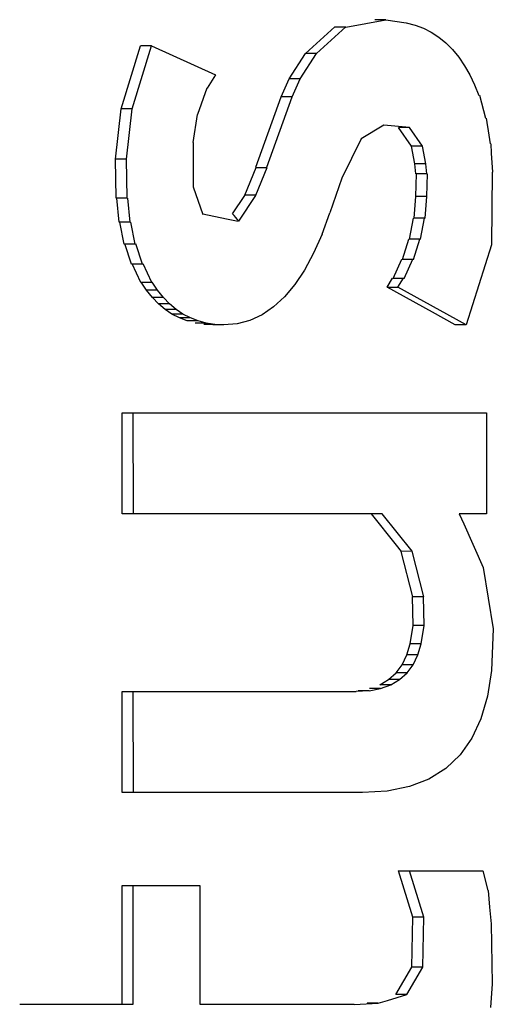
# Paper-space layout '850044525_Y07_100_1' of a CAD drawing. Units: millimetres. Extents: x 0 to 1189, y 0 to 841.
# Drawn here: x 645 to 646, y 530 to 533 of the extents above; entities that cross this region are included whole.
import ezdxf

# ---------------------------------------------------------------- set-up
doc = ezdxf.new("R2010")
doc.units = ezdxf.units.MM
doc.header["$LTSCALE"] = 65.395
doc.layers.get('0').update_dxf_attribs({"linetype": 'CONTINUOUS'})

psp = doc.layouts.new('850044525_Y07_100_1')

# ---------------------------------------------------------------- linework, layer by layer
at = {"color": 7, "linetype": 'CONTINUOUS'}
for p, q in [((645.7125, 532.7355), (645.8173, 532.7547)), ((645.8173, 532.7544), (645.7885, 532.7544)), ((645.8173, 532.7544), (645.8709, 532.7466)), ((645.6836, 532.7356), (645.6057, 532.6659)), ((645.6346, 532.6659), (645.7125, 532.7356)), ((645.7125, 532.7355), (645.6836, 532.7355)), ((645.8709, 532.7466), (645.8939, 532.7407)), ((645.8939, 532.7407), (645.9158, 532.7325)), ((645.9158, 532.7325), (645.9366, 532.7219)), ((645.9366, 532.7219), (645.9563, 532.7091)), ((645.9562, 532.7091), (645.9749, 532.6938)), ((645.1217, 532.521), (645.1725, 532.6865)), ((645.1506, 532.521), (645.2016, 532.6865)), ((645.2016, 532.6865), (645.1725, 532.6865)), ((645.2016, 532.6865), (645.3697, 532.6102)), ((645.9748, 532.6938), (645.9924, 532.6762)), ((645.9923, 532.6762), (646.0088, 532.6563)), ((645.5634, 532.5997), (645.6059, 532.6657)), ((645.5923, 532.5997), (645.6347, 532.6656)), ((645.6346, 532.6659), (645.6057, 532.6659)), ((646.0087, 532.6563), (646.0241, 532.634)), ((646.024, 532.634), (646.0381, 532.6098)), ((645.3697, 532.6102), (645.3474, 532.5753)), ((645.5418, 532.5524), (645.5634, 532.5994)), ((645.5923, 532.5997), (645.5634, 532.5997)), ((645.5707, 532.5524), (645.5923, 532.5994)), ((646.038, 532.6098), (646.0506, 532.5838)), ((645.3471, 532.5754), (645.3223, 532.5057)), ((646.0506, 532.5838), (646.0617, 532.5561)), ((645.4758, 532.3672), (645.5418, 532.5524)), ((645.5047, 532.3672), (645.5707, 532.5524)), ((645.5707, 532.5524), (645.5418, 532.5524)), ((646.0634, 532.5568), (646.0687, 532.5367)), ((645.1066, 532.3887), (645.1217, 532.521)), ((645.1506, 532.521), (645.1217, 532.521)), ((645.1355, 532.3887), (645.1506, 532.521)), ((646.0687, 532.5367), (646.074, 532.5163)), ((646.074, 532.5163), (646.0794, 532.4958)), ((645.3107, 532.4322), (645.3226, 532.5055)), ((646.081, 532.4961), (646.0827, 532.485)), ((645.8115, 532.4779), (645.7528, 532.4423)), ((645.879, 532.4716), (645.8115, 532.4777)), ((645.879, 532.4716), (645.8501, 532.4716)), ((645.8848, 532.4226), (645.8501, 532.4716)), ((645.9137, 532.4226), (645.879, 532.4716)), ((646.0827, 532.485), (646.0861, 532.4627)), ((646.0861, 532.4627), (646.0912, 532.4287)), ((645.7528, 532.4424), (645.702, 532.3386)), ((645.3107, 532.4322), (645.3108, 532.3156)), ((645.8936, 532.3764), (645.8847, 532.4225)), ((645.9137, 532.4226), (645.8848, 532.4226)), ((645.9225, 532.3764), (645.9136, 532.4225)), ((646.0927, 532.4288), (646.0941, 532.4044)), ((645.1355, 532.3887), (645.1066, 532.3887)), ((645.1086, 532.286), (645.1066, 532.3887)), ((645.1375, 532.286), (645.1355, 532.3887)), ((646.0941, 532.4044), (646.0971, 532.3548)), ((645.4466, 532.2939), (645.4762, 532.367)), ((645.4755, 532.2939), (645.505, 532.367)), ((645.9225, 532.3764), (645.8936, 532.3764)), ((645.8963, 532.3501), (645.8936, 532.3764)), ((645.9252, 532.3501), (645.9225, 532.3764)), ((645.702, 532.3386), (645.6703, 532.2475)), ((645.9252, 532.3501), (645.8963, 532.3501)), ((645.8964, 532.291), (645.898, 532.35)), ((645.9253, 532.291), (645.9269, 532.35)), ((646.097, 532.3548), (646.0947, 532.1639)), ((645.3108, 532.3156), (645.336, 532.2434)), ((645.1375, 532.286), (645.1086, 532.286)), ((645.1166, 532.2233), (645.11, 532.286)), ((645.1455, 532.2233), (645.1389, 532.286)), ((645.4144, 532.2449), (645.4469, 532.2936)), ((645.4307, 532.2262), (645.4758, 532.2936)), ((645.4755, 532.2939), (645.4466, 532.2939)), ((645.8919, 532.2335), (645.8964, 532.291)), ((645.9253, 532.291), (645.8964, 532.291)), ((645.9208, 532.2335), (645.9253, 532.291)), ((645.3362, 532.245), (645.3983, 532.2322)), ((645.3983, 532.2322), (645.4294, 532.2257)), ((645.6496, 532.1916), (645.6703, 532.2475)), ((645.8796, 532.1783), (645.8903, 532.2337)), ((645.9208, 532.2335), (645.8919, 532.2335)), ((645.9085, 532.1783), (645.9192, 532.2337)), ((645.13, 532.1656), (645.1181, 532.2235)), ((645.1589, 532.1656), (645.147, 532.2235)), ((645.6496, 532.1916), (645.6273, 532.1417)), ((645.8611, 532.1256), (645.878, 532.1788)), ((645.9085, 532.1783), (645.8796, 532.1783)), ((645.8899, 532.1256), (645.9069, 532.1788)), ((645.1589, 532.1656), (645.13, 532.1656)), ((645.1489, 532.1128), (645.1316, 532.166)), ((645.1778, 532.1128), (645.1605, 532.166)), ((646.0947, 532.1639), (646.0279, 531.9541)), ((645.6273, 532.1417), (645.6034, 532.0976)), ((645.8364, 532.0754), (645.8596, 532.1263)), ((645.8652, 532.0754), (645.8885, 532.1263)), ((645.1778, 532.1128), (645.1489, 532.1128)), ((645.1732, 532.0651), (645.1504, 532.1136)), ((645.2021, 532.0651), (645.1793, 532.1136)), ((645.8899, 532.1256), (645.8611, 532.1256)), ((645.6034, 532.0976), (645.5779, 532.0594)), ((645.8204, 532.0523), (645.835, 532.0764)), ((645.8652, 532.0754), (645.8364, 532.0754)), ((645.849, 532.0523), (645.8639, 532.0764)), ((645.2021, 532.0651), (645.1732, 532.0651)), ((645.1886, 532.0447), (645.1746, 532.0661)), ((645.2175, 532.0447), (645.2035, 532.0661)), ((645.5779, 532.0594), (645.5509, 532.0271)), ((645.8204, 532.0523), (645.849, 532.0523)), ((645.9395, 531.9869), (645.8204, 532.0523)), ((646.0279, 531.9541), (645.849, 532.0523)), ((645.2175, 532.0447), (645.1886, 532.0447)), ((645.2037, 532.0256), (645.1886, 532.0447)), ((645.2326, 532.0256), (645.2037, 532.0256)), ((645.2198, 532.0088), (645.2037, 532.0256)), ((645.2326, 532.0256), (645.2175, 532.0447)), ((645.2487, 532.0088), (645.2326, 532.0256)), ((645.5508, 532.0271), (645.5222, 532.0007)), ((645.2487, 532.0088), (645.2198, 532.0088)), ((645.237, 531.9941), (645.2198, 532.0088)), ((645.2659, 531.9941), (645.2487, 532.0088)), ((645.5222, 532.0007), (645.4919, 531.9801)), ((645.2659, 531.9941), (645.237, 531.9941)), ((645.2553, 531.9818), (645.237, 531.9941)), ((645.2841, 531.9818), (645.2553, 531.9818)), ((645.2746, 531.9717), (645.2553, 531.9818)), ((645.2841, 531.9818), (645.2659, 531.9941)), ((645.3035, 531.9717), (645.2746, 531.9717)), ((645.295, 531.9638), (645.2746, 531.9717)), ((645.3035, 531.9717), (645.2842, 531.9818)), ((645.3238, 531.9638), (645.3035, 531.9717)), ((645.4919, 531.9801), (645.46, 531.9654)), ((645.999, 531.9541), (645.9395, 531.9869)), ((645.3238, 531.9638), (645.295, 531.9638)), ((645.3453, 531.9582), (645.3164, 531.9582)), ((645.3453, 531.9582), (645.3239, 531.9638)), ((645.3678, 531.9548), (645.3389, 531.9548)), ((645.3678, 531.9548), (645.3453, 531.9582)), ((645.3914, 531.9537), (645.3625, 531.9537)), ((645.3914, 531.9537), (645.3679, 531.9548)), ((645.4265, 531.9566), (645.3914, 531.9537)), ((645.46, 531.9654), (645.4265, 531.9566)), ((646.0279, 531.9541), (645.999, 531.9541)), ((645.1247, 531.7228), (646.0814, 531.7228)), ((645.1247, 531.4577), (645.1247, 531.7228)), ((645.1542, 531.4577), (645.1536, 531.7228)), ((646.0814, 531.7228), (646.0814, 531.4577)), ((645.8074, 531.4577), (645.1247, 531.4577)), ((645.7786, 531.4577), (645.8446, 531.3756)), ((645.8866, 531.3593), (645.8075, 531.4577)), ((646.0814, 531.4577), (646.0098, 531.4577)), ((646.0098, 531.4577), (646.0218, 531.4309)), ((646.0098, 531.4577), (646.0218, 531.4309)), ((646.0218, 531.4309), (646.0732, 531.3164)), ((645.8446, 531.3756), (645.8579, 531.3591)), ((645.8877, 531.2397), (645.8578, 531.359)), ((645.8866, 531.3593), (645.8579, 531.3591)), ((645.9166, 531.2397), (645.8866, 531.3593)), ((646.073, 531.3163), (646.0996, 531.1554)), ((645.8891, 531.1641), (645.8875, 531.2397)), ((645.9166, 531.2397), (645.8877, 531.2397)), ((645.918, 531.1641), (645.9164, 531.2397)), ((645.8815, 531.1166), (645.8891, 531.1641)), ((645.918, 531.1641), (645.8891, 531.1641)), ((645.9104, 531.1166), (645.918, 531.1641)), ((646.0993, 531.1554), (646.0944, 531.0463)), ((645.8726, 531.0871), (645.8815, 531.1166)), ((645.9104, 531.1166), (645.8815, 531.1166)), ((645.9015, 531.0871), (645.9104, 531.1166)), ((645.8601, 531.0616), (645.8726, 531.0871)), ((645.9015, 531.0871), (645.8726, 531.0871)), ((645.889, 531.0616), (645.9015, 531.0871)), ((645.8441, 531.04), (645.8601, 531.0616)), ((645.889, 531.0616), (645.8601, 531.0616)), ((645.873, 531.04), (645.889, 531.0616)), ((646.0944, 531.0463), (646.0841, 530.979)), ((645.8014, 531.0086), (645.8245, 531.0224)), ((645.8245, 531.0224), (645.8441, 531.04)), ((645.8534, 531.0224), (645.8245, 531.0224)), ((645.8303, 531.0086), (645.8535, 531.0224)), ((645.873, 531.04), (645.8441, 531.04)), ((645.8534, 531.0224), (645.873, 531.04)), ((645.1247, 530.991), (645.7395, 530.991)), ((645.1247, 530.7258), (645.1247, 530.991)), ((645.1542, 530.7258), (645.1536, 530.991)), ((645.7733, 530.9929), (645.7395, 530.991)), ((645.7733, 530.9929), (645.7444, 530.9929)), ((645.7733, 530.9929), (645.8036, 530.9988)), ((645.8036, 530.9988), (645.7747, 530.9988)), ((645.8303, 531.0086), (645.8014, 531.0086)), ((645.8036, 530.9988), (645.8303, 531.0086)), ((646.0842, 530.979), (646.067, 530.9197)), ((646.067, 530.9197), (646.0431, 530.8683)), ((646.0431, 530.8683), (646.0124, 530.8247)), ((646.0124, 530.8247), (645.9748, 530.7891)), ((645.9748, 530.7891), (645.9303, 530.7614)), ((645.9303, 530.7614), (645.879, 530.7417)), ((645.879, 530.7417), (645.8209, 530.7298)), ((645.7559, 530.7258), (645.1247, 530.7258)), ((645.8209, 530.7298), (645.7559, 530.7258)), ((645.85, 530.5201), (646.0719, 530.5201)), ((645.8883, 530.399), (645.8501, 530.5201)), ((645.9172, 530.399), (645.879, 530.5201)), ((646.0719, 530.5201), (646.085, 530.4688)), ((645.1247, 530.4819), (645.3281, 530.4819)), ((645.1247, 530.1701), (645.1247, 530.4819)), ((645.1536, 530.1701), (645.1536, 530.4819)), ((645.3281, 530.4819), (645.3281, 530.1701)), ((646.0861, 530.4688), (646.0899, 530.4252)), ((646.0899, 530.4252), (646.0937, 530.3811)), ((645.8852, 530.268), (645.8881, 530.3989)), ((645.9172, 530.399), (645.8883, 530.399)), ((645.9141, 530.268), (645.917, 530.3989)), ((646.0936, 530.3811), (646.097, 530.2239)), ((645.8432, 530.1961), (645.8853, 530.268)), ((645.8721, 530.1961), (645.9142, 530.268)), ((645.9141, 530.268), (645.8852, 530.268)), ((646.097, 530.2239), (646.0924, 530.1621)), ((645.822, 530.1805), (645.872, 530.1961)), ((645.8721, 530.1961), (645.8432, 530.1961)), ((644.8551, 530.1701), (645.1536, 530.1701)), ((645.3281, 530.1701), (645.7343, 530.1701)), ((645.7343, 530.1692), (645.7969, 530.1732)), ((645.797, 530.1727), (645.7681, 530.1727)), ((645.797, 530.1727), (645.822, 530.1805))]:
    psp.add_line(p, q, dxfattribs=at)
for centre, radius, start, end in [((645.4902, 538.2623), 5.8952, 269.85957, 270.14042), ((645.1311, 530.224), 1.9994, 89.5861, 90.4139)]:
    psp.add_arc(centre, radius, start, end, dxfattribs=at)
psp.add_open_spline([(645.4307, 532.2262), (645.4253, 532.2325), (645.4202, 532.239), (645.4144, 532.2449)], degree=3, dxfattribs=at)

doc.saveas('drawing.dxf')
